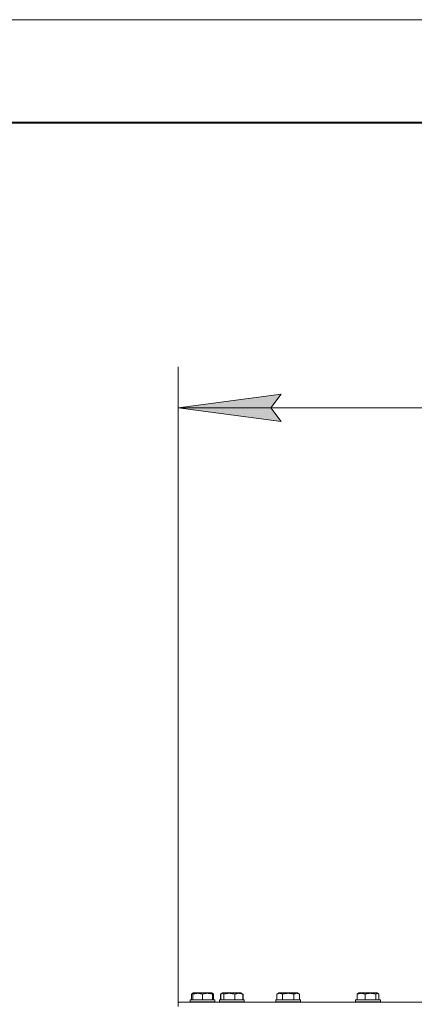
# Model space of a CAD drawing. Units: millimetres. Extents: x 0 to 8703, y -3 to 5940.
# Drawn here: x 6443 to 6827, y 4983 to 5940 of the extents above; entities that cross this region are included whole.
import ezdxf

# ---------------------------------------------------------------- set-up
doc = ezdxf.new("R2010")
doc.units = ezdxf.units.MM
doc.linetypes.add('K5LT_BASIC', pattern=[0])
doc.linetypes.add('K5LT_THIN', pattern=[0])
for name, color, linetype, true_color in [('DIM', 6, 'Continuous', 0xff00ff), ('FOR', 7, 'Continuous', 0xffffff), ('R', 1, 'Continuous', 0xff0000), ('WELDING', 7, 'Continuous', 0xffffff)]:
    doc.layers.add(name, color=color, linetype=linetype, true_color=true_color)

msp = doc.modelspace()

# ---------------------------------------------------------------- hatches: boundary and pattern name
at = {"layer": 'DIM'}
msp.add_hatch(color=7, dxfattribs=at).paths.add_polyline_path([(6697.57, 5549.7), (6687.57, 5562.86), (6697.57, 5576.03), (6597.57, 5562.86)])

# ---------------------------------------------------------------- linework, layer by layer
at = {"layer": 'DIM', "color": 7, "linetype": 'K5LT_THIN', "lineweight": 18}
for p, q in [((6597.57, 4985.3), (6597.57, 5602.86)), ((6597.57, 5562.86), (6697.57, 5576.03)), ((6697.57, 5576.03), (6687.57, 5562.86)), ((6697.57, 5549.7), (6597.57, 5562.86)), ((6597.57, 5562.86), (7477.57, 5562.86)), ((6687.57, 5562.86), (6697.57, 5549.7))]:
    msp.add_line(p, q, dxfattribs=at)
at = {"layer": 'FOR', "color": 7, "linetype": 'K5LT_THIN', "lineweight": 18}
msp.add_line((0, 5940), (8400, 5940), dxfattribs=at)
at = {"layer": 'FOR', "color": 5, "linetype": 'K5LT_BASIC', "lineweight": 40, "true_color": 0x0000ff}
msp.add_line((400, 5840), (8300, 5840), dxfattribs=at)
at = {"layer": 'R', "color": 7, "linetype": 'K5LT_THIN', "lineweight": 18}
for p, q in [((6611.33, 4993.8), (6612.19, 4994.3)), ((6611.66, 4994), (6612.19, 4994.3)), ((6611.66, 4993.15), (6611.66, 4994)), ((6630.13, 4994.3), (6612.19, 4994.3)), ((6630.66, 4994), (6630.13, 4994.3)), ((6631, 4993.8), (6630.13, 4994.3)), ((6630.66, 4994), (6630.66, 4993.15)), ((6638.57, 4993.15), (6640.57, 4994.3)), ((6639.7, 4993.8), (6640.57, 4994.3)), ((6658.51, 4994.3), (6640.57, 4994.3)), ((6659.38, 4993.8), (6658.51, 4994.3)), ((6660.51, 4993.15), (6658.51, 4994.3)), ((6693.39, 4993.15), (6695.39, 4994.3)), ((6694.53, 4993.8), (6695.39, 4994.3)), ((6713.33, 4994.3), (6695.39, 4994.3)), ((6695.42, 4994.3), (6695.39, 4994.3)), ((6715.33, 4993.15), (6713.33, 4994.3)), ((6714.2, 4993.8), (6713.33, 4994.3)), ((6772.05, 4993.8), (6772.92, 4994.3)), ((6772.39, 4994), (6772.92, 4994.3)), ((6790.86, 4994.3), (6772.92, 4994.3)), ((6790.86, 4994.3), (6772.92, 4994.3)), ((6791.72, 4993.8), (6790.86, 4994.3)), ((6791.39, 4994), (6790.86, 4994.3)), ((6597.57, 4981.3), (6597.57, 4985.3)), ((6597.57, 4985.3), (7473.81, 4985.3)), ((6609.16, 4987.5), (6609.34, 4987.8)), ((6609.16, 4987.5), (6609.34, 4987.8)), ((6609.16, 4987.5), (6609.16, 4985.6)), ((6633.16, 4987.5), (6609.16, 4987.5)), ((6609.16, 4987.5), (6609.16, 4985.6)), ((6633.16, 4985.6), (6609.16, 4985.6)), ((6609.16, 4985.6), (6609.34, 4985.3)), ((6632.99, 4987.8), (6609.34, 4987.8)), ((6610.57, 4993.15), (6610.57, 4987.8)), ((6611.66, 4993.15), (6611.66, 4987.8)), ((6621.16, 4993.15), (6621.16, 4987.8)), ((6630.66, 4993.15), (6630.66, 4987.8)), ((6631.76, 4993.15), (6631.76, 4987.8)), ((6633.16, 4987.5), (6632.99, 4987.8)), ((6633.16, 4987.5), (6632.99, 4987.8)), ((6633.16, 4985.6), (6632.99, 4985.3)), ((6633.16, 4987.5), (6633.16, 4985.6)), ((6637.54, 4987.5), (6637.71, 4987.8)), ((6637.54, 4987.5), (6637.71, 4987.8)), ((6637.54, 4987.5), (6637.54, 4985.6)), ((6661.54, 4987.5), (6637.54, 4987.5)), ((6637.54, 4987.5), (6637.54, 4985.6)), ((6661.54, 4985.6), (6637.54, 4985.6)), ((6637.54, 4985.6), (6637.71, 4985.3)), ((6661.37, 4987.8), (6637.71, 4987.8)), ((6638.57, 4993.15), (6638.57, 4987.8)), ((6638.94, 4993.15), (6638.94, 4987.8)), ((6641.78, 4993.15), (6641.78, 4987.8)), ((6652.38, 4993.15), (6652.38, 4987.8)), ((6660.14, 4993.15), (6660.14, 4987.8)), ((6660.51, 4993.15), (6660.51, 4987.8)), ((6661.54, 4987.5), (6661.37, 4987.8)), ((6661.54, 4987.5), (6661.37, 4987.8)), ((6661.54, 4985.6), (6661.37, 4985.3)), ((6661.54, 4987.5), (6661.54, 4985.6)), ((6692.36, 4987.5), (6692.53, 4987.8)), ((6692.36, 4987.5), (6692.53, 4987.8)), ((6692.36, 4987.5), (6692.36, 4985.6)), ((6716.36, 4987.5), (6692.36, 4987.5)), ((6692.36, 4987.5), (6692.36, 4985.6)), ((6716.36, 4985.6), (6692.36, 4985.6)), ((6692.36, 4985.6), (6692.53, 4985.3)), ((6716.19, 4987.8), (6692.53, 4987.8)), ((6693.39, 4993.15), (6693.39, 4987.8)), ((6698.88, 4993.15), (6698.88, 4987.8)), ((6709.85, 4993.15), (6709.85, 4987.8)), ((6715.33, 4993.15), (6715.33, 4987.8)), ((6716.36, 4987.5), (6716.19, 4987.8)), ((6716.36, 4987.5), (6716.19, 4987.8)), ((6716.36, 4985.6), (6716.19, 4985.3)), ((6716.36, 4987.5), (6716.36, 4985.6)), ((6769.89, 4987.5), (6770.06, 4987.8)), ((6769.89, 4987.5), (6770.06, 4987.8)), ((6769.89, 4987.5), (6769.89, 4985.6)), ((6793.89, 4987.5), (6769.89, 4987.5)), ((6769.89, 4987.5), (6769.89, 4985.6)), ((6793.89, 4985.6), (6769.89, 4985.6)), ((6769.89, 4985.6), (6770.06, 4985.3)), ((6793.72, 4987.8), (6770.06, 4987.8)), ((6771.29, 4987.8), (6770.06, 4987.8)), ((6771.29, 4993.15), (6771.29, 4987.8)), ((6779.05, 4993.15), (6779.05, 4987.8)), ((6789.65, 4993.15), (6789.65, 4987.8)), ((6792.49, 4993.15), (6792.49, 4987.8)), ((6793.72, 4987.8), (6792.49, 4987.8)), ((6793.89, 4987.5), (6793.72, 4987.8)), ((6793.89, 4987.5), (6793.72, 4987.8)), ((6793.89, 4985.6), (6793.72, 4985.3)), ((6793.89, 4987.5), (6793.89, 4985.6))]:
    msp.add_line(p, q, dxfattribs=at)
at = {"layer": 'WELDING', "color": 7, "linetype": 'K5LT_THIN', "lineweight": 18}
for p, q in [((6640.34, 4994), (6639.7, 4993.8)), ((6641.78, 4993.15), (6640.34, 4994)), ((6610.57, 4993.15), (6611.33, 4993.8)), ((6611.66, 4993.55), (6610.57, 4993.15)), ((6631, 4993.8), (6630.66, 4993.95)), ((6631.76, 4993.15), (6631, 4993.8)), ((6639.34, 4993.55), (6638.57, 4993.15)), ((6639.7, 4993.8), (6638.94, 4993.15)), ((6659.38, 4993.8), (6660.14, 4993.15)), ((6660.51, 4993.15), (6659.73, 4993.55)), ((6694.53, 4993.8), (6694.53, 4993.8)), ((6694.53, 4993.8), (6694.53, 4993.8)), ((6714.2, 4993.8), (6714.2, 4993.8)), ((6771.29, 4993.15), (6772.05, 4993.8)), ((6790.37, 4993.78), (6789.65, 4993.15)), ((6791.72, 4993.8), (6790.37, 4993.78)), ((6792.49, 4993.15), (6791.72, 4993.8))]:
    msp.add_line(p, q, dxfattribs=at)
for points, knots in [([(6621.16, 4993.15), (6620.73, 4993.29), (6620.16, 4993.46), (6619.47, 4993.63), (6619.05, 4993.72), (6618.59, 4993.81), (6618.12, 4993.88), (6617.63, 4993.94), (6617.13, 4993.98), (6616.6, 4994), (6616.08, 4994), (6615.55, 4993.97), (6614.93, 4993.91), (6614.17, 4993.81), (6613.05, 4993.57), (6612.19, 4993.32), (6611.66, 4993.15)], [0, 0, 0, 0, 2.392038, 3.094773, 3.749673, 4.638938, 5.533553, 6.273967, 7.269403, 8.166492, 9.086699, 10.026159, 10.962726, 12.336972, 14.092661, 17, 17, 17, 17]), ([(6630.66, 4993.15), (6630.23, 4993.29), (6629.66, 4993.46), (6628.97, 4993.63), (6628.55, 4993.72), (6628.09, 4993.81), (6627.62, 4993.88), (6627.13, 4993.94), (6626.63, 4993.98), (6626.1, 4994), (6625.58, 4994), (6625.05, 4993.97), (6624.43, 4993.91), (6623.67, 4993.81), (6622.55, 4993.57), (6621.69, 4993.32), (6621.16, 4993.15)], [0, 0, 0, 0, 2.392038, 3.094773, 3.749673, 4.638938, 5.533553, 6.273967, 7.269403, 8.166492, 9.086699, 10.026159, 10.962726, 12.336972, 14.092661, 17, 17, 17, 17]), ([(6652.38, 4993.15), (6651.89, 4993.29), (6651.26, 4993.46), (6650.49, 4993.63), (6650.02, 4993.72), (6649.51, 4993.81), (6648.99, 4993.88), (6648.43, 4993.94), (6647.88, 4993.98), (6647.29, 4994), (6646.71, 4994), (6646.12, 4993.97), (6645.43, 4993.91), (6644.58, 4993.81), (6643.33, 4993.57), (6642.37, 4993.32), (6641.78, 4993.15)], [0, 0, 0, 0, 2.392038, 3.094773, 3.749673, 4.638938, 5.533553, 6.273967, 7.269403, 8.166492, 9.086699, 10.026159, 10.962726, 12.336972, 14.092661, 17, 17, 17, 17]), ([(6660.14, 4993.15), (6659.78, 4993.29), (6659.32, 4993.46), (6658.75, 4993.63), (6658.41, 4993.72), (6658.04, 4993.81), (6657.65, 4993.88), (6657.25, 4993.94), (6656.84, 4993.98), (6656.41, 4994), (6655.98, 4994), (6655.55, 4993.97), (6655.05, 4993.91), (6654.43, 4993.81), (6653.51, 4993.57), (6652.81, 4993.32), (6652.38, 4993.15)], [0, 0, 0, 0, 2.392038, 3.094773, 3.749673, 4.638938, 5.533553, 6.273967, 7.269403, 8.166492, 9.086699, 10.026159, 10.962726, 12.336972, 14.092661, 17, 17, 17, 17]), ([(6698.88, 4993.15), (6698.55, 4993.34), (6698.15, 4993.54), (6697.66, 4993.72), (6697.39, 4993.81), (6697.12, 4993.88), (6696.83, 4993.94), (6696.55, 4993.98), (6696.24, 4994), (6695.94, 4994), (6695.63, 4993.97), (6695.28, 4993.91), (6694.84, 4993.81), (6694.19, 4993.57), (6693.7, 4993.32), (6693.39, 4993.15)], [0, 0, 0, 0, 2.912728, 3.529104, 4.366059, 5.20805, 5.90491, 6.841792, 7.68611, 8.552187, 9.436385, 10.31786, 11.611268, 13.263681, 16, 16, 16, 16]), ([(6709.85, 4993.15), (6709.4, 4993.28), (6708.74, 4993.45), (6707.94, 4993.62), (6707.41, 4993.72), (6706.88, 4993.81), (6706.33, 4993.88), (6705.76, 4993.94), (6705.19, 4993.98), (6704.57, 4994), (6703.97, 4994), (6703.36, 4993.97), (6702.65, 4993.91), (6701.77, 4993.81), (6700.47, 4993.57), (6699.49, 4993.32), (6698.88, 4993.15)], [0, 0, 0, 0, 2.142801, 3.094773, 3.749673, 4.638938, 5.533553, 6.273967, 7.269403, 8.166492, 9.086699, 10.026159, 10.962726, 12.336972, 14.092661, 17, 17, 17, 17]), ([(6715.33, 4993.15), (6715.01, 4993.34), (6714.61, 4993.54), (6714.11, 4993.72), (6713.85, 4993.81), (6713.57, 4993.88), (6713.29, 4993.94), (6713, 4993.98), (6712.69, 4994), (6712.39, 4994), (6712.09, 4993.97), (6711.73, 4993.91), (6711.29, 4993.81), (6710.64, 4993.57), (6710.15, 4993.32), (6709.85, 4993.15)], [0, 0, 0, 0, 2.912728, 3.529104, 4.366059, 5.20805, 5.90491, 6.841792, 7.68611, 8.552187, 9.436385, 10.31786, 11.611268, 13.263681, 16, 16, 16, 16]), ([(6779.05, 4993.15), (6778.7, 4993.29), (6778.23, 4993.46), (6777.67, 4993.63), (6777.33, 4993.72), (6776.95, 4993.81), (6776.57, 4993.88), (6776.16, 4993.94), (6775.76, 4993.98), (6775.32, 4994), (6774.9, 4994), (6774.47, 4993.97), (6773.97, 4993.91), (6773.34, 4993.81), (6772.42, 4993.57), (6771.72, 4993.32), (6771.29, 4993.15)], [0, 0, 0, 0, 2.392038, 3.094773, 3.749673, 4.638938, 5.533553, 6.273967, 7.269403, 8.166492, 9.086699, 10.026159, 10.962726, 12.336972, 14.092661, 17, 17, 17, 17]), ([(6789.65, 4993.15), (6789.16, 4993.29), (6788.53, 4993.46), (6787.76, 4993.63), (6787.29, 4993.72), (6786.78, 4993.81), (6786.25, 4993.88), (6785.7, 4993.94), (6785.15, 4993.98), (6784.55, 4994), (6783.97, 4994), (6783.38, 4993.97), (6782.7, 4993.91), (6781.85, 4993.81), (6780.59, 4993.57), (6779.64, 4993.32), (6779.05, 4993.15)], [0, 0, 0, 0, 2.392038, 3.094773, 3.749673, 4.638938, 5.533553, 6.273967, 7.269403, 8.166492, 9.086699, 10.026159, 10.962726, 12.336972, 14.092661, 17, 17, 17, 17])]:
    msp.add_open_spline(points, degree=3, knots=knots, dxfattribs=at)

doc.saveas('drawing.dxf')
